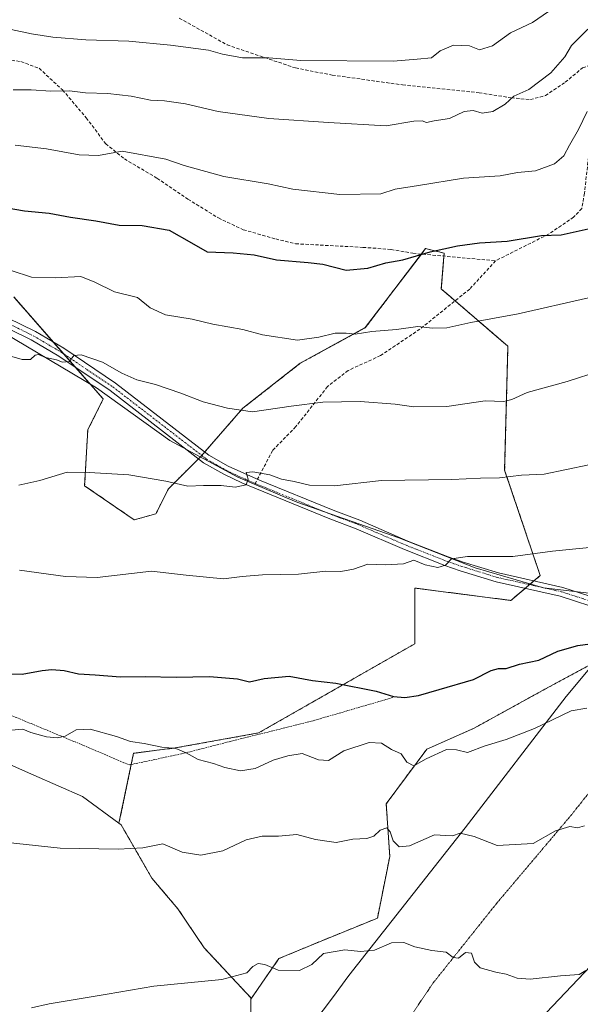
# Model space of a CAD drawing. Units: metres. Extents: x 655309 to 658776, y 4725549 to 4727940.
# Drawn here: x 657790 to 657960, y 4726932 to 4727231 of the extents above; entities that cross this region are included whole.
import ezdxf

# ---------------------------------------------------------------- set-up
doc = ezdxf.new("R2010")
doc.units = ezdxf.units.M
doc.header["$MEASUREMENT"] = 0
for name, pattern in [('TRAZO_Y_PUNTO', [1, 0.5, -0.25, 0, -0.25]), ('TRAZOS', [0.75, 0.5, -0.25]), ('TRAZOS2', [0.375, 0.25, -0.125]), ('TRAZOSX2', [1.5, 1, -0.5])]:
    doc.linetypes.add(name, pattern=pattern)
for name, color, linetype, lineweight in [('Alambrada', 19, 'TRAZOS', 0), ('Arbolado forestal', 92, 'TRAZOS', 0), ('Arbolado forestal CxS', 92, 'Continuous', 0), ('Camino', 19, 'Continuous', 0), ('Camino Cxs', 19, 'Continuous', 0), ('Camino eje', 39, 'TRAZO_Y_PUNTO', 13), ('Cultivos herbáceos CxS', 92, 'Continuous', 0), ('Curva de nivel maestra', 36, 'Continuous', 30), ('Curva de nivel normal', 36, 'Continuous', 0), ('Espacio natural protegido', 2, 'Continuous', 13), ('Espacio natural protegido CxS', 2, 'Continuous', 0), ('Pastizal CxS', 92, 'Continuous', 0), ('Senda', 19, 'TRAZOSX2', 0), ('Vía pecuaria', 92, 'Continuous', 13), ('Vía pecuaria CxS', 92, 'Continuous', 13), ('Vía pecuaria eje', 92, 'TRAZOS2', 0)]:
    doc.layers.add(name, color=color, linetype=linetype, lineweight=lineweight)

# ---------------------------------------------------------------- blocks, each defined once
blk = doc.blocks.new('*U157')
at = {"layer": 'Pastizal CxS', "color": 92, "linetype": 'Continuous', "lineweight": 0}
blk.add_polyline3d([(657860.34, 4726916.79, 831.99), (657860.34, 4726933.72, 833.95), (657868.85, 4726946.03, 835.39), (657881.69, 4726951.38, 835.37), (657898.81, 4726958.34, 835.88), (657902.55, 4726977.07, 839.18), (657901.48, 4726993.12, 841.32), (657913.79, 4727009.71, 845.2), (657928.23, 4727016.13, 846.32), (657949.63, 4727027.91, 847.03), (657969.42, 4727038.61, 848.75)], dxfattribs=at)
blk = doc.blocks.new('*U176')
at = {"layer": 'Curva de nivel normal', "color": 36, "linetype": 'Continuous', "lineweight": 0}
blk.add_polyline3d([(657963.05, 4727096.14, 860), (657949.48, 4727093.35, 860), (657942.56, 4727092.98, 860), (657935.9, 4727092.16, 860), (657930.15, 4727092.09, 860), (657921.42, 4727091.7, 860), (657900.07, 4727091.4, 860), (657885.79, 4727089.74, 860), (657878.12, 4727089.96, 860), (657873.54, 4727091.05, 860), (657869.66, 4727091.82, 860), (657866.16, 4727093.1, 860), (657860.93, 4727094, 860), (657858.94, 4727093.77, 860), (657859.57, 4727091.84, 860), (657858.89, 4727090.04, 860), (657855.58, 4727089.36, 860), (657851.33, 4727089.83, 860), (657845.93, 4727089.84, 860), (657841.24, 4727089.69, 860), (657834.57, 4727091.19, 860), (657823.24, 4727093.09, 860), (657811.24, 4727093.8, 860), (657804.57, 4727093.94, 860), (657796.24, 4727091.36, 860), (657789.9, 4727089.98, 860)], dxfattribs=at)
blk = doc.blocks.new('*U181')
at = {"layer": 'Curva de nivel normal', "color": 36, "linetype": 'Continuous', "lineweight": 0}
blk.add_polyline3d([(657787.52, 4727015.48, 845), (657791.12, 4727015.75, 845), (657793.47, 4727014.74, 845), (657798.3, 4727013.45, 845), (657801.46, 4727013.16, 845), (657803.9, 4727013.7, 845), (657807.33, 4727015.63, 845), (657811.52, 4727015.82, 845), (657819.58, 4727013.52, 845), (657823.8, 4727012.05, 845), (657827.9, 4727011.46, 845), (657833.28, 4727010.3, 845), (657837.58, 4727009.87, 845), (657840.68, 4727008.61, 845), (657844.32, 4727006.53, 845), (657849.01, 4727005.4, 845), (657852.43, 4727004.14, 845), (657857.21, 4727003.12, 845), (657861.62, 4727003.87, 845), (657867.16, 4727006.34, 845), (657871.57, 4727007.65, 845), (657875.9, 4727008.43, 845), (657880.9, 4727006.42, 845), (657883.9, 4727006.29, 845), (657888.57, 4727009.18, 845), (657896.28, 4727011.76, 845), (657900, 4727011.52, 845), (657903.1, 4727009.66, 845), (657906.06, 4727008.28, 845), (657907.71, 4727005.77, 845), (657909.9, 4727004.66, 845), (657913.57, 4727006.78, 845), (657919.8, 4727009.63, 845), (657922.82, 4727009.51, 845), (657926.13, 4727008.71, 845), (657931.57, 4727010.76, 845), (657937.9, 4727012.63, 845), (657946.57, 4727015.99, 845), (657957.67, 4727021.4, 845), (657962.41, 4727022.16, 845)], dxfattribs=at)
blk = doc.blocks.new('*U189')
at = {"layer": 'Curva de nivel normal', "color": 36, "linetype": 'Continuous', "lineweight": 0}
blk.add_polyline3d([(657790.02, 4727064.11, 855), (657804, 4727062.16, 855), (657813.65, 4727061.89, 855), (657830.16, 4727063.85, 855), (657840.67, 4727062.57, 855), (657852.01, 4727061.46, 855), (657857.74, 4727062.19, 855), (657863.93, 4727062.74, 855), (657874.81, 4727062.9, 855), (657883.16, 4727063.83, 855), (657887.64, 4727063.74, 855), (657891.57, 4727064.47, 855), (657895.86, 4727065.92, 855), (657901.37, 4727065.74, 855), (657906.77, 4727066.05, 855), (657909.82, 4727067.13, 855), (657913.34, 4727065.76, 855), (657917.18, 4727064.92, 855), (657919.5, 4727065.64, 855), (657921.28, 4727067.55, 855), (657926.16, 4727068.32, 855), (657939.94, 4727068.3, 855), (657952.04, 4727069.94, 855), (657969.27, 4727071.66, 855)], dxfattribs=at)
blk = doc.blocks.new('*U193')
at = {"layer": 'Curva de nivel normal', "color": 36, "linetype": 'Continuous', "lineweight": 0}
blk.add_polyline3d([(657785.57, 4727129.69, 865), (657790.9, 4727128.22, 865), (657793.45, 4727128.17, 865), (657794.78, 4727129.52, 865), (657795.84, 4727129.7, 865), (657797.96, 4727128.74, 865), (657801.3, 4727128.03, 865), (657803.18, 4727127.33, 865), (657805.28, 4727127.58, 865), (657806.54, 4727129.41, 865), (657808.82, 4727129.58, 865), (657815.24, 4727127.41, 865), (657821.13, 4727124.04, 865), (657825.71, 4727121.98, 865), (657831.34, 4727120.61, 865), (657839.12, 4727117.92, 865), (657845.91, 4727115.26, 865), (657853.24, 4727113.42, 865), (657860.9, 4727112.22, 865), (657872.57, 4727114.03, 865), (657882.24, 4727115.2, 865), (657893.57, 4727115.36, 865), (657904.24, 4727114.63, 865), (657909.9, 4727113.74, 865), (657919.9, 4727113.93, 865), (657931.57, 4727115.57, 865), (657937.24, 4727115.45, 865), (657939.68, 4727116.06, 865), (657944.28, 4727118.11, 865), (657956.44, 4727121.51, 865), (657966.51, 4727124.75, 865)], dxfattribs=at)
blk = doc.blocks.new('*U196')
at = {"layer": 'Curva de nivel normal', "color": 36, "linetype": 'Continuous', "lineweight": 0}
blk.add_polyline3d([(657787.57, 4727155.22, 870), (657793.73, 4727153.23, 870), (657800.87, 4727153, 870), (657808.65, 4727153.39, 870), (657813, 4727151.64, 870), (657818.93, 4727148.75, 870), (657825.96, 4727146.98, 870), (657829.8, 4727143.85, 870), (657834.42, 4727141.75, 870), (657842.53, 4727140.43, 870), (657848.83, 4727138.88, 870), (657857.87, 4727137.31, 870), (657863.91, 4727135.67, 870), (657874.57, 4727134.1, 870), (657881, 4727135, 870), (657885.96, 4727136.15, 870), (657889.33, 4727136.18, 870), (657892.07, 4727135.86, 870), (657897.1, 4727136.65, 870), (657904.57, 4727137.3, 870), (657911.11, 4727138.18, 870), (657915.57, 4727137.68, 870), (657919.9, 4727137.78, 870), (657927.23, 4727139.46, 870), (657941.54, 4727142.06, 870), (657962.97, 4727146.88, 870)], dxfattribs=at)
blk = doc.blocks.new('*U198')
at = {"layer": 'Curva de nivel normal', "color": 36, "linetype": 'Continuous', "lineweight": 0}
blk.add_polyline3d([(657787.51, 4727228.52, 890), (657793.72, 4727227.19, 890), (657800.24, 4727226.12, 890), (657810.24, 4727225.36, 890), (657823.24, 4727224.94, 890), (657835.9, 4727223.78, 890), (657847.45, 4727222.22, 890), (657851.76, 4727221.02, 890), (657857.84, 4727219.92, 890), (657865.8, 4727219.84, 890), (657875.51, 4727219.04, 890), (657903.62, 4727218.89, 890), (657910.9, 4727219.43, 890), (657915.2, 4727219.87, 890), (657917.9, 4727222.02, 890), (657921.88, 4727223.78, 890), (657926.78, 4727223.54, 890), (657929.8, 4727222.28, 890), (657933.78, 4727223.55, 890), (657939.27, 4727227.47, 890), (657945.9, 4727230.63, 890), (657950.8, 4727233.96, 890)], dxfattribs=at)
blk = doc.blocks.new('*U200')
at = {"layer": 'Curva de nivel normal', "color": 36, "linetype": 'Continuous', "lineweight": 0}
blk.add_polyline3d([(657788.8, 4727193.3, 880), (657798.29, 4727192.2, 880), (657808.17, 4727190.44, 880), (657814.08, 4727190.15, 880), (657821.22, 4727191.49, 880), (657834.52, 4727189.07, 880), (657840.13, 4727187.14, 880), (657852.18, 4727183.81, 880), (657865.62, 4727181.61, 880), (657873.14, 4727180, 880), (657887.39, 4727178.38, 880), (657899.8, 4727178.5, 880), (657904.2, 4727179.94, 880), (657911.33, 4727181.04, 880), (657924.96, 4727183.34, 880), (657936.11, 4727184.05, 880), (657941.38, 4727184.98, 880), (657946.86, 4727185.5, 880), (657952.63, 4727187.69, 880), (657955.44, 4727190.06, 880), (657957.18, 4727193.37, 880), (657959.88, 4727198.06, 880), (657962.5, 4727203.6, 880)], dxfattribs=at)
blk = doc.blocks.new('*U210')
at = {"layer": 'Curva de nivel maestra', "color": 36, "linetype": 'Continuous', "lineweight": 30}
blk.add_polyline3d([(657781.82, 4727032.76, 850), (657790.87, 4727032.5, 850), (657796.94, 4727033.66, 850), (657799.9, 4727033.97, 850), (657803.64, 4727033.61, 850), (657807.98, 4727032.58, 850), (657813.01, 4727032.28, 850), (657820.76, 4727031.69, 850), (657828.27, 4727031.78, 850), (657837.64, 4727031.55, 850), (657847.76, 4727031.84, 850), (657856.28, 4727031.1, 850), (657859.9, 4727030.22, 850), (657864.35, 4727031.24, 850), (657872.02, 4727031.91, 850), (657879.1, 4727030.56, 850), (657886.12, 4727029.77, 850), (657898.42, 4727027.3, 850), (657903.66, 4727025.7, 850), (657907.16, 4727025.46, 850), (657911.3, 4727026.02, 850), (657917.57, 4727027.84, 850), (657928.04, 4727030.93, 850), (657933.36, 4727033.64, 850), (657935.6, 4727034.22, 850), (657937.9, 4727034.2, 850), (657941.97, 4727035.56, 850), (657947.85, 4727036.79, 850), (657953.58, 4727039.51, 850), (657959.64, 4727041.2, 850), (657967.17, 4727042.28, 850)], dxfattribs=at)

msp = doc.modelspace()

# ---------------------------------------------------------------- linework, layer by layer
at = {"layer": 'Alambrada', "color": 19, "linetype": 'TRAZOS', "lineweight": 0}
msp.add_polyline3d([(657527.91, 4727063.05, 854.77), (657548.35, 4727064.02, 852.22), (657550.05, 4727064.11, 852.1), (657565.89, 4727064.49, 853.65), (657580.01, 4727077.4, 856.72), (657592.12, 4727087.97, 862.83), (657604.21, 4727098.18, 859.58), (657625.89, 4727088.67, 857.6), (657678.68, 4727067.25, 853.3), (657699.87, 4727058.05, 854.53), (657724.37, 4727046.57, 854.81), (657747.8, 4727036.72, 849.21), (657779.76, 4727023.23, 848.15), (657809.59, 4727010.82, 844.55), (657823.35, 4727004.93, 849.96), (657839.26, 4727008.26, 846.6), (657854.17, 4727012.08, 846.89), (657879.26, 4727018.35, 847.46), (657903.69, 4727025.47, 853.64)], dxfattribs=at)
at = {"layer": 'Arbolado forestal', "color": 92, "linetype": 'TRAZOS', "lineweight": 0}
for points in [[(657820.29, 4726987.19, 840.86), (657824.03, 4727005.07, 843.43), (657824.74, 4727008.45, 844.06), (657837.4, 4727010.09, 844.87), (657862.69, 4727014.64, 846.47), (657910.13, 4727041.74, 851.72), (657910.13, 4727058.7, 853.64), (657939.33, 4727054.93, 852.91), (657943.67, 4727058.59, 853.25), (657945.02, 4727059.73, 853.31), (657946.37, 4727060.87, 853.41), (657948.28, 4727062.47, 853.47), (657937.45, 4727094.52, 860.3), (657938.45, 4727132.19, 867.74), (657922.4, 4727146.01, 871.16), (657918.2, 4727149.62, 872.19), (657919.01, 4727159.61, 874.44), (657919.08, 4727160.49, 874.62), (657913.43, 4727161.9, 875.2), (657912.16, 4727160.24, 874.88), (657895.12, 4727137.85, 870.13), (657875.34, 4727127.01, 867.91), (657857.91, 4727113.34, 865.08), (657846.35, 4727100.07, 861.43), (657845.43, 4727099.01, 861.34), (657845.19, 4727098.73, 861.33), (657844.45, 4727097.99, 861.29), (657835.3, 4727088.84, 859.53), (657831.53, 4727081.3, 858.11), (657824.93, 4727079.41, 857.86), (657809.86, 4727089.78, 859.44), (657810.8, 4727106.75, 861.49), (657815.51, 4727116.17, 863.21), (657807.1, 4727125.77, 864.65), (657803.48, 4727129.89, 865.17), (657800.41, 4727133.39, 865.43), (657788.31, 4727147.18, 868.15)], [(657964.87, 4727036.15, 848.29), (657949.63, 4727027.91, 847.03), (657928.23, 4727016.13, 846.32), (657913.79, 4727009.71, 845.2), (657901.48, 4726993.12, 841.32), (657902.55, 4726977.07, 839.18), (657898.81, 4726958.34, 835.88), (657881.69, 4726951.38, 835.37), (657868.85, 4726946.03, 835.39), (657860.34, 4726933.72, 833.95)], [(657860.34, 4726933.72, 833.95), (657860.34, 4726934.13, 834), (657846.15, 4726949.34, 836.2), (657838.18, 4726961.18, 837.72), (657830.29, 4726970.48, 838.94), (657820.92, 4726986.73, 840.8), (657820.29, 4726987.19, 840.86)]]:
    msp.add_polyline3d(points, dxfattribs=at)
at = {"layer": 'Arbolado forestal CxS', "color": 92, "linetype": 'Continuous', "lineweight": 0}
msp.add_polyline3d([(657969.42, 4727038.61, 848.75), (657949.63, 4727027.91, 847.03), (657928.23, 4727016.13, 846.32), (657913.79, 4727009.71, 845.2), (657901.48, 4726993.12, 841.32), (657902.55, 4726977.07, 839.18), (657898.81, 4726958.34, 835.88), (657881.69, 4726951.38, 835.37), (657868.85, 4726946.03, 835.39), (657860.34, 4726933.72, 833.95), (657860.34, 4726934.13, 834), (657846.15, 4726949.34, 836.2), (657838.18, 4726961.18, 837.72), (657830.29, 4726970.48, 838.94), (657820.92, 4726986.73, 840.8), (657820.29, 4726987.19, 840.86), (657824.74, 4727008.45, 844.06), (657837.4, 4727010.09, 844.87), (657862.69, 4727014.64, 846.47), (657910.13, 4727041.74, 851.72), (657910.13, 4727058.7, 853.64), (657939.33, 4727054.93, 852.91), (657948.28, 4727062.47, 853.47), (657937.45, 4727094.52, 860.3), (657938.45, 4727132.19, 867.74), (657918.2, 4727149.62, 872.19), (657919.08, 4727160.49, 874.62), (657913.43, 4727161.9, 875.2), (657895.12, 4727137.84, 870.13), (657875.34, 4727127.01, 867.91), (657857.91, 4727113.34, 865.08), (657845.19, 4727098.73, 861.33), (657835.3, 4727088.84, 859.53), (657831.53, 4727081.3, 858.11), (657824.93, 4727079.41, 857.86), (657809.86, 4727089.78, 859.44), (657810.8, 4727106.75, 861.49), (657815.51, 4727116.17, 863.21), (657788.31, 4727147.18, 868.15)], dxfattribs=at)
at = {"layer": 'Camino', "color": 19, "linetype": 'Continuous', "lineweight": 0}
for points in [[(657976.68, 4727050.35, 850.26), (657972.86, 4727050.72, 850.61), (657968.01, 4727051.8, 851.23), (657954.36, 4727056.2, 852.37), (657934.88, 4727060.56, 853.63), (657923.96, 4727063.93, 854.6), (657919.27, 4727065.58, 854.82), (657906.99, 4727070.37, 855.54), (657892.38, 4727076.71, 856.87), (657884.32, 4727079.7, 857.52), (657857.59, 4727090.64, 859.85), (657852.17, 4727093.27, 860.54), (657846.01, 4727096.79, 861.12), (657817.6, 4727118.71, 863.9), (657802, 4727129.19, 865.2), (657793.57, 4727134.16, 866), (657780.95, 4727140.34, 866.98)], [(657782.12, 4727142.9, 867.14), (657794.9, 4727136.64, 866.24), (657803.5, 4727131.57, 865.27), (657819.24, 4727120.99, 864.09), (657847.57, 4727099.13, 861.23), (657853.48, 4727095.76, 860.75), (657862.94, 4727091.49, 859.6), (657885.34, 4727082.32, 857.55), (657893.43, 4727079.32, 857.08), (657908.06, 4727072.97, 855.82), (657920.25, 4727068.22, 854.97), (657924.84, 4727066.6, 854.65), (657935.6, 4727063.28, 853.83), (657955.1, 4727058.91, 852.63), (657968.75, 4727054.52, 851.48), (657973.3, 4727053.5, 850.9), (657978.85, 4727052.95, 850.28)]]:
    msp.add_polyline3d(points, dxfattribs=at)
at = {"layer": 'Camino Cxs', "color": 19, "linetype": 'Continuous', "lineweight": 0}
for points in [[(657968.01, 4727051.8, 851.23), (657954.36, 4727056.2, 852.37), (657934.88, 4727060.56, 853.63), (657923.96, 4727063.93, 854.6), (657919.27, 4727065.58, 854.82), (657906.99, 4727070.37, 855.54), (657892.38, 4727076.71, 856.87), (657884.32, 4727079.7, 857.52), (657857.59, 4727090.64, 859.85), (657852.17, 4727093.27, 860.54), (657846.01, 4727096.79, 861.12), (657817.6, 4727118.71, 863.9), (657802, 4727129.19, 865.2), (657793.57, 4727134.16, 866), (657780.95, 4727140.34, 866.98)], [(657782.12, 4727142.9, 867.14), (657794.9, 4727136.64, 866.24), (657803.5, 4727131.57, 865.27), (657819.24, 4727120.99, 864.09), (657847.57, 4727099.13, 861.23), (657853.48, 4727095.76, 860.75), (657862.94, 4727091.49, 859.6), (657885.34, 4727082.32, 857.55), (657893.43, 4727079.32, 857.08), (657908.06, 4727072.97, 855.82), (657920.25, 4727068.22, 854.97), (657924.84, 4727066.6, 854.65), (657935.6, 4727063.28, 853.83), (657955.1, 4727058.91, 852.63), (657968.75, 4727054.52, 851.48)]]:
    msp.add_polyline3d(points, dxfattribs=at)
at = {"layer": 'Camino eje', "color": 39, "linetype": 'TRAZO_Y_PUNTO', "lineweight": 13}
for points in [[(657781.54, 4727141.62, 867.06), (657794.24, 4727135.4, 866.12), (657802.75, 4727130.38, 865.22), (657810.55, 4727125.14, 864.58), (657818.42, 4727119.85, 863.97), (657846.79, 4727097.96, 861.15), (657849.87, 4727096.2, 860.81), (657852.83, 4727094.52, 860.62), (657855.54, 4727093.2, 860.26), (657860.27, 4727091.07, 859.68), (657861.69, 4727090.48, 859.57)], [(657861.69, 4727090.48, 859.57), (657884.83, 4727081.01, 857.55), (657892.91, 4727078.02, 856.96), (657907.53, 4727071.67, 855.68), (657913.67, 4727069.28, 855.44), (657919.76, 4727066.9, 854.91), (657922.06, 4727066.09, 854.8), (657924.4, 4727065.27, 854.62), (657935.24, 4727061.92, 853.73), (657944.98, 4727059.74, 853.32), (657954.73, 4727057.56, 852.49), (657961.56, 4727055.36, 851.96), (657968.38, 4727053.16, 851.31), (657970.66, 4727052.65, 851.06), (657973.08, 4727052.11, 850.75), (657977.7, 4727051.66, 850.28), (657983.14, 4727051.13, 849.81), (657983.89, 4727051.04, 849.77)]]:
    msp.add_polyline3d(points, dxfattribs=at)
at = {"layer": 'Cultivos herbáceos CxS', "color": 92, "linetype": 'Continuous', "lineweight": 0}
for points in [[(657576.21, 4726912.72, 834.63), (657568.2, 4726943.41, 837.34), (657565.54, 4726968.77, 840), (657572.21, 4726991.46, 841.87), (657586.88, 4726996.79, 841.86), (657602.89, 4726994.12, 841.17), (657601.55, 4727027.49, 845.64), (657605.56, 4727047.51, 850.12), (657601.55, 4727066.19, 853.66), (657605.12, 4727087.79, 856.97), (657618.75, 4727078.02, 855.17), (657722.98, 4727033.42, 846.87), (657794.43, 4727001.84, 842.54), (657809.24, 4726995.28, 841.88), (657820.29, 4726987.19, 840.86), (657820.29, 4726987.19, 840.86), (657820.92, 4726986.73, 840.8), (657830.29, 4726970.48, 838.94), (657838.18, 4726961.18, 837.72), (657846.15, 4726949.34, 836.2), (657860.34, 4726934.13, 834), (657860.34, 4726933.72, 833.95), (657860.34, 4726916.79, 831.99)], [(657605.12, 4727087.79, 856.97), (657618.75, 4727078.02, 855.17), (657722.98, 4727033.42, 846.87), (657794.43, 4727001.84, 842.54), (657809.23, 4726995.28, 841.88), (657820.29, 4726987.19, 840.86)], [(657860.34, 4726933.72, 833.95), (657860.34, 4726934.13, 834), (657846.15, 4726949.34, 836.2), (657838.18, 4726961.18, 837.72), (657830.29, 4726970.48, 838.94), (657820.92, 4726986.73, 840.8), (657820.29, 4726987.19, 840.86)], [(657860.34, 4726933.72, 833.95), (657860.34, 4726916.79, 831.99), (657848.33, 4726896.78, 830.16), (657846.49, 4726882.93, 827.84), (657845.67, 4726876.77, 827.47), (657832.33, 4726860.76, 827.22), (657825.59, 4726855.25, 826.52), (657817.65, 4726848.76, 825.85), (657799.14, 4726839.29, 825.54)]]:
    msp.add_polyline3d(points, dxfattribs=at)
at = {"layer": 'Curva de nivel maestra', "color": 36, "linetype": 'Continuous', "lineweight": 30}
msp.add_polyline3d([(657786.31, 4727174.25, 875), (657791.63, 4727173.39, 875), (657799.06, 4727172.64, 875), (657805.54, 4727171.41, 875), (657813.27, 4727170.32, 875), (657820.3, 4727169.02, 875), (657827.32, 4727168.92, 875), (657835.52, 4727167.45, 875), (657842.35, 4727163.62, 875), (657847.08, 4727160.86, 875), (657854.97, 4727160.64, 875), (657861.34, 4727159.97, 875), (657868.17, 4727158.44, 875), (657877.74, 4727157.65, 875), (657882.24, 4727157.16, 875), (657889.31, 4727155.38, 875), (657895.88, 4727155.98, 875), (657901.32, 4727157.52, 875), (657906.5, 4727158.44, 875), (657914.83, 4727160.93, 875), (657923.13, 4727162.72, 875), (657929.86, 4727163.59, 875), (657938.2, 4727164.12, 875), (657948.63, 4727165.9, 875), (657954.59, 4727166.12, 875), (657962.83, 4727167.89, 875)], dxfattribs=at)
at = {"layer": 'Curva de nivel normal', "color": 36, "linetype": 'Continuous', "lineweight": 0}
for points in [[(657788.16, 4727210.15, 885), (657793.57, 4727210.17, 885), (657799.57, 4727209.71, 885), (657805.24, 4727209.82, 885), (657810.14, 4727209.22, 885), (657816.95, 4727209.07, 885), (657823.98, 4727208.24, 885), (657829.89, 4727207.01, 885), (657834.12, 4727206.79, 885), (657840.48, 4727205.94, 885), (657850.44, 4727203.6, 885), (657865.85, 4727201.44, 885), (657883.9, 4727200.24, 885), (657901.45, 4727199.25, 885), (657909.91, 4727200.62, 885), (657912.44, 4727200.71, 885), (657913.74, 4727200.19, 885), (657916.09, 4727200.77, 885), (657920.65, 4727201.48, 885), (657925.13, 4727203.55, 885), (657927.9, 4727203.87, 885), (657930.61, 4727203.1, 885), (657933.82, 4727203.56, 885), (657937.58, 4727205.84, 885), (657940.22, 4727208.27, 885), (657944.78, 4727210.28, 885), (657951.51, 4727215.34, 885), (657955.74, 4727220.22, 885), (657957.73, 4727223.61, 885), (657962.69, 4727228.64, 885)], [(657771.32, 4726982.93, 840), (657802.45, 4726979.66, 840), (657820.06, 4726979.32, 840), (657827.57, 4726979.71, 840), (657833.57, 4726980.93, 840), (657839.46, 4726978.44, 840), (657845.11, 4726977.44, 840), (657851.79, 4726978.77, 840), (657858.9, 4726982.12, 840), (657863.75, 4726983.31, 840), (657868.74, 4726983.29, 840), (657874.36, 4726983.81, 840), (657879.99, 4726982.29, 840), (657883.4, 4726981.71, 840), (657886.24, 4726981.36, 840), (657891.33, 4726982.33, 840), (657895.62, 4726982.55, 840), (657897.67, 4726983.27, 840), (657899.62, 4726985.05, 840), (657901.63, 4726985.81, 840), (657902.69, 4726984.62, 840), (657903.54, 4726981.81, 840), (657905.37, 4726979.98, 840), (657908.57, 4726980.34, 840), (657916.16, 4726983.65, 840), (657919.57, 4726983.42, 840), (657921.57, 4726983.41, 840), (657923.9, 4726984.2, 840), (657928.21, 4726983.17, 840), (657935.15, 4726980.38, 840), (657946.16, 4726980.99, 840), (657952.9, 4726984.92, 840), (657957.24, 4726986.2, 840), (657959.57, 4726985.77, 840), (657961.68, 4726986.37, 840)], [(657793.68, 4726931.12, 835), (657799.12, 4726932.3, 835), (657816.65, 4726935.24, 835), (657830.84, 4726937.7, 835), (657851.57, 4726939.7, 835), (657859.14, 4726941.76, 835), (657860.99, 4726943.64, 835), (657862.53, 4726944.57, 835), (657864.61, 4726944.22, 835), (657868.61, 4726942.55, 835), (657875.09, 4726942.46, 835), (657878.91, 4726944.29, 835), (657882.47, 4726947.59, 835), (657888.94, 4726948.71, 835), (657893.7, 4726948.2, 835), (657897.94, 4726948.62, 835), (657903.13, 4726950.87, 835), (657906.8, 4726950.98, 835), (657910.13, 4726949.63, 835), (657915.33, 4726948.46, 835), (657919.66, 4726947.98, 835), (657921.78, 4726946.38, 835), (657923.46, 4726946.14, 835), (657925.53, 4726947.85, 835), (657927.35, 4726947.7, 835), (657928.26, 4726944.95, 835), (657930.01, 4726943.24, 835), (657934.82, 4726941.89, 835), (657937.9, 4726941.35, 835), (657941.24, 4726940.1, 835), (657945.24, 4726939.84, 835), (657954.44, 4726940.8, 835), (657960.14, 4726941.18, 835), (657962.14, 4726942.41, 835)]]:
    msp.add_polyline3d(points, dxfattribs=at)
at = {"layer": 'Espacio natural protegido', "color": 2, "linetype": 'Continuous', "lineweight": 13}
msp.add_polyline3d([(657970.06, 4727056.33, 851.71), (657949.28, 4727058.8, 852.97), (657928.53, 4727064.83, 854.38), (657905.28, 4727073.96, 856.05), (657874.61, 4727084.67, 858.6), (657871.22, 4727086.11, 858.73), (657865.21, 4727088.67, 859.33), (657856.35, 4727092.43, 860.11), (657835.72, 4727103.54, 861.94), (657813.42, 4727119.57, 863.79), (657781.12, 4727138.75, 866.86)], dxfattribs=at)
at = {"layer": 'Espacio natural protegido CxS', "color": 2, "linetype": 'Continuous', "lineweight": 0}
msp.add_polyline3d([(657970.06, 4727056.33, 851.71), (657949.28, 4727058.8, 852.97), (657928.53, 4727064.83, 854.38), (657905.28, 4727073.96, 856.05), (657874.61, 4727084.67, 858.6), (657871.22, 4727086.11, 858.73), (657865.21, 4727088.67, 859.33), (657856.35, 4727092.43, 860.11), (657835.72, 4727103.54, 861.94), (657813.42, 4727119.57, 863.79), (657781.12, 4727138.75, 866.86)], dxfattribs=at)
msp.add_polyline3d([(657970.06, 4727056.33, 851.71), (657949.28, 4727058.8, 852.97), (657928.53, 4727064.83, 854.38), (657905.28, 4727073.96, 856.05), (657874.61, 4727084.67, 858.6), (657871.22, 4727086.11, 858.73), (657865.21, 4727088.67, 859.33), (657856.35, 4727092.43, 860.11), (657835.72, 4727103.54, 861.94), (657813.42, 4727119.57, 863.79), (657781.12, 4727138.75, 866.86)], dxfattribs=at)
at = {"layer": 'Pastizal CxS', "color": 92, "linetype": 'Continuous', "lineweight": 0}
for points in [[(657788.31, 4727147.18, 868.15), (657815.51, 4727116.17, 863.21), (657810.8, 4727106.75, 861.49), (657809.86, 4727089.78, 859.44), (657824.93, 4727079.41, 857.86), (657831.53, 4727081.3, 858.11), (657835.3, 4727088.84, 859.53), (657845.19, 4727098.73, 861.33), (657857.91, 4727113.34, 865.08), (657875.34, 4727127.01, 867.91), (657895.12, 4727137.84, 870.13), (657913.43, 4727161.9, 875.2), (657919.08, 4727160.49, 874.62), (657918.2, 4727149.62, 872.19), (657938.45, 4727132.19, 867.74), (657937.45, 4727094.52, 860.3), (657948.28, 4727062.47, 853.47), (657939.33, 4727054.93, 852.91), (657910.13, 4727058.7, 853.64), (657910.13, 4727041.74, 851.72), (657862.69, 4727014.64, 846.47), (657837.4, 4727010.09, 844.87), (657824.74, 4727008.45, 844.06), (657820.29, 4726987.19, 840.86), (657820.29, 4726987.19, 840.86), (657809.24, 4726995.28, 841.88), (657794.43, 4727001.84, 842.54), (657722.98, 4727033.42, 846.87)], [(657820.29, 4726987.19, 840.86), (657824.03, 4727005.07, 843.43), (657824.74, 4727008.45, 844.06), (657837.4, 4727010.09, 844.87), (657862.69, 4727014.64, 846.47), (657910.13, 4727041.74, 851.72), (657910.13, 4727058.7, 853.64), (657939.33, 4727054.93, 852.91), (657943.67, 4727058.59, 853.25), (657945.02, 4727059.73, 853.31), (657946.37, 4727060.87, 853.41), (657948.28, 4727062.47, 853.47), (657937.45, 4727094.52, 860.3), (657938.45, 4727132.19, 867.74), (657922.4, 4727146.01, 871.16), (657918.2, 4727149.62, 872.19), (657919.01, 4727159.61, 874.44), (657919.08, 4727160.49, 874.62), (657913.43, 4727161.9, 875.2), (657912.16, 4727160.24, 874.88), (657895.12, 4727137.85, 870.13), (657875.34, 4727127.01, 867.91), (657857.91, 4727113.34, 865.08), (657846.35, 4727100.07, 861.43), (657845.43, 4727099.01, 861.34), (657845.19, 4727098.73, 861.33), (657844.45, 4727097.99, 861.29), (657835.3, 4727088.84, 859.53), (657831.53, 4727081.3, 858.11), (657824.93, 4727079.41, 857.86), (657809.86, 4727089.78, 859.44), (657810.8, 4727106.75, 861.49), (657815.51, 4727116.17, 863.21), (657807.1, 4727125.77, 864.65), (657803.48, 4727129.89, 865.17), (657800.41, 4727133.39, 865.43), (657788.31, 4727147.18, 868.15)], [(657605.12, 4727087.79, 856.97), (657618.75, 4727078.02, 855.17), (657722.98, 4727033.42, 846.87), (657794.43, 4727001.84, 842.54), (657809.23, 4726995.28, 841.88), (657820.29, 4726987.19, 840.86)], [(657964.87, 4727036.15, 848.29), (657949.63, 4727027.91, 847.03), (657928.23, 4727016.13, 846.32), (657913.79, 4727009.71, 845.2), (657901.48, 4726993.12, 841.32), (657902.55, 4726977.07, 839.18), (657898.81, 4726958.34, 835.88), (657881.69, 4726951.38, 835.37), (657868.85, 4726946.03, 835.39), (657860.34, 4726933.72, 833.95)], [(657860.34, 4726933.72, 833.95), (657860.34, 4726916.79, 831.99), (657848.33, 4726896.78, 830.16), (657846.49, 4726882.93, 827.84), (657845.67, 4726876.77, 827.47), (657832.33, 4726860.76, 827.22), (657825.59, 4726855.25, 826.52), (657817.65, 4726848.76, 825.85), (657799.14, 4726839.29, 825.54)]]:
    msp.add_polyline3d(points, dxfattribs=at)
at = {"layer": 'Senda', "color": 19, "linetype": 'TRAZOSX2', "lineweight": 0}
for points in [[(657838.61, 4727231.95, 892.3), (657853.15, 4727223.82, 890.64), (657873.92, 4727216.79, 889.18), (657885.1, 4727214.63, 888.61), (657906.44, 4727211.65, 887.84), (657929.68, 4727209.27, 886), (657939.43, 4727207.73, 884.85), (657945.26, 4727207.19, 884.36), (657949.85, 4727208.4, 883.83), (657955.88, 4727212.47, 883.27), (657961.13, 4727216.82, 882.65), (657965.72, 4727218.46, 882.2), (657969.77, 4727217.96, 881.7), (657972.15, 4727215.66, 881.14), (657969.95, 4727211.57, 880.49), (657967.39, 4727207.7, 879.67), (657964.83, 4727199.71, 878.89), (657962.93, 4727189.74, 877.79), (657961.7, 4727178.72, 876.68), (657960.92, 4727174.1, 876.13), (657958.41, 4727171.43, 875.72), (657950.76, 4727166.26, 874.97), (657934.72, 4727158.19, 873.44)], [(657781.69, 4727220, 887.28), (657790.51, 4727218.73, 887.38), (657796.01, 4727216.69, 886.79), (657803.14, 4727210.14, 884.94), (657810.31, 4727201.67, 882.67), (657816.26, 4727193.76, 880.58), (657821.94, 4727189.17, 879.56), (657831.83, 4727183.3, 878.28), (657841.23, 4727176.93, 877.57), (657850.48, 4727171.19, 876.99), (657858.06, 4727167.63, 876.35), (657867.9, 4727164.81, 876.18), (657873.96, 4727163.35, 875.96), (657894.42, 4727162.27, 876.01), (657902.94, 4727161.63, 875.59), (657909.56, 4727160.47, 875.06), (657934.72, 4727158.19, 873.44)], [(657934.72, 4727158.19, 873.44), (657926.84, 4727149.59, 871.89), (657911.72, 4727137.41, 869.69), (657899.74, 4727129.36, 868.03), (657889.92, 4727124.84, 867.11), (657883.64, 4727119.93, 866.04), (657874.01, 4727107.76, 863.16), (657866.94, 4727100.49, 861.57), (657864.19, 4727095.19, 860.25), (657861.69, 4727090.48, 859.57)]]:
    msp.add_polyline3d(points, dxfattribs=at)
at = {"layer": 'Vía pecuaria', "color": 92, "linetype": 'Continuous', "lineweight": 13}
for points in [[(657805.87, 4726829.13, 823.4), (657851.14, 4726889.1, 828.44), (657885.16, 4726934.16, 833.69), (657890.15, 4726940.94, 833.91), (657925.5, 4726985.79, 840.17), (657956.17, 4727025.68, 845.94), (657976.68, 4727050.35, 850.26)], [(658034.77, 4727045.22, 847.46), (658034.21, 4727044.63, 847.51), (658029.73, 4727035.25, 846.5), (658016.58, 4727005.13, 842.51), (658008.16, 4726983.41, 839.43), (657979.71, 4726960.75, 836.69), (657963.56, 4726943.76, 834.99), (657936.81, 4726915.62, 831.96), (657814.98, 4726778.72, 816.64)]]:
    msp.add_polyline3d(points, dxfattribs=at)
at = {"layer": 'Vía pecuaria CxS', "color": 92, "linetype": 'Continuous', "lineweight": 13}
for points in [[(657851.14, 4726889.1, 828.44), (657885.16, 4726934.16, 833.69), (657890.15, 4726940.94, 833.91), (657925.5, 4726985.79, 840.17), (657956.17, 4727025.68, 845.94), (657976.68, 4727050.35, 850.26), (657978.71, 4727052.79, 850.28), (657978.85, 4727052.95, 850.28), (657982.51, 4727057.24, 851.2), (657991.99, 4727067.97, 853.51), (658011.66, 4727090.23, 855.69), (658046.03, 4727124.09, 857.52), (658067.22, 4727145.79, 863.02), (658087.86, 4727164.84, 869.07), (658113.78, 4727180.19, 874.05), (658129.66, 4727189.72, 876.88), (658149.84, 4727204.16, 879.84), (658171.46, 4727229.4, 879.95), (658179.99, 4727236.47, 879.55), (658189.98, 4727244.75, 881.58), (658199.04, 4727250.79, 882.76), (658216.97, 4727262.74, 884.82)], [(658211.48, 4727196.89, 867.58), (658202.75, 4727177.05, 864.74), (658199.81, 4727170.7, 865.34), (658193.48, 4727157.08, 864.02), (658186.08, 4727152.04, 863.77), (658163.86, 4727137.36, 860.45), (658143.22, 4727125.85, 857.28), (658120.06, 4727113.28, 853.37), (658102.34, 4727104.42, 852.22), (658078.13, 4727086.16, 849.85), (658055.51, 4727067.11, 848.96), (658038.25, 4727048.9, 847.29), (658037.72, 4727048.34, 847.24), (658037.47, 4727048.07, 847.25), (658034.77, 4727045.22, 847.46), (658034.21, 4727044.63, 847.51), (658029.73, 4727035.25, 846.5), (658016.58, 4727005.13, 842.51), (658008.16, 4726983.41, 839.43), (657979.71, 4726960.75, 836.69), (657963.56, 4726943.76, 834.99), (657936.81, 4726915.62, 831.96)]]:
    msp.add_polyline3d(points, dxfattribs=at)
at = {"layer": 'Vía pecuaria eje', "color": 92, "linetype": 'TRAZOS2', "lineweight": 0}
msp.add_polyline3d([(657907, 4726925.72, 833.1), (657915.74, 4726938.65, 834.02), (657934.97, 4726962.78, 836.48), (657957.69, 4726989.69, 840.33), (657974.12, 4727010.32, 842.44), (657984.61, 4727026.75, 845.81), (657991.95, 4727041.43, 847.77), (657994.75, 4727050.17, 848.94)], dxfattribs=at)

# ---------------------------------------------------------------- block references
at = {"layer": 'Curva de nivel maestra', "color": 36, "linetype": 'Continuous', "lineweight": 30}
msp.add_blockref('*U210', (0, 0), dxfattribs=at)
at = {"layer": 'Curva de nivel normal', "color": 36, "linetype": 'Continuous', "lineweight": 0}
for name in ['*U198', '*U200', '*U196', '*U193', '*U176', '*U189', '*U181']:
    msp.add_blockref(name, (0, 0), dxfattribs=at)
at = {"layer": 'Pastizal CxS', "color": 92, "linetype": 'Continuous', "lineweight": 0}
msp.add_blockref('*U157', (0, 0), dxfattribs=at)

doc.saveas('drawing.dxf')
